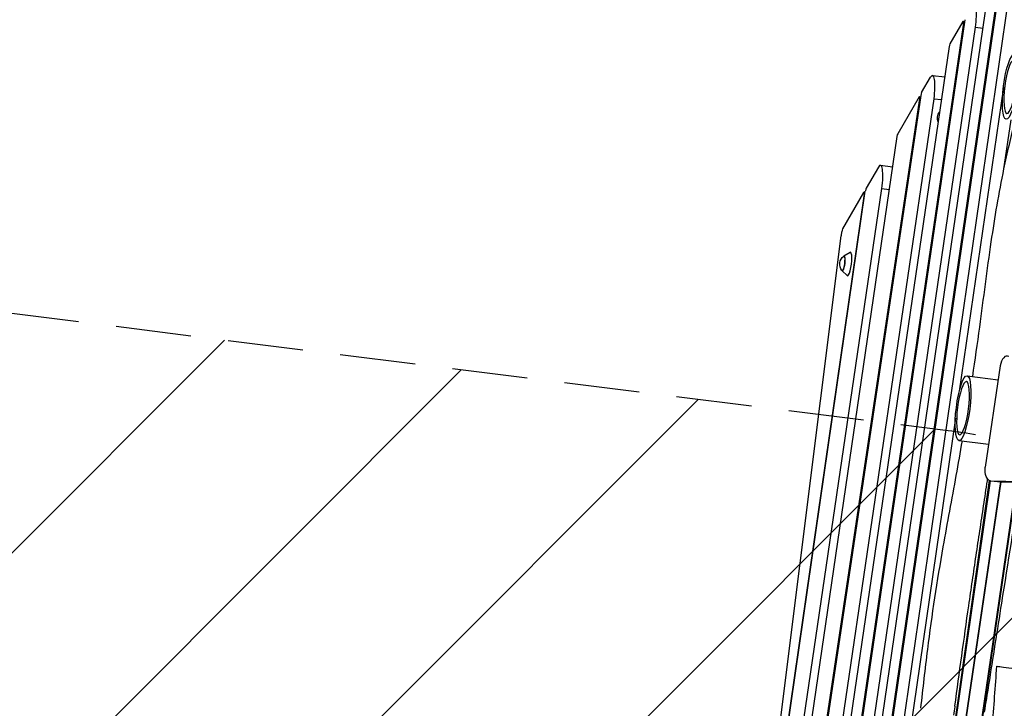
# Model space of a CAD drawing. Units: millimetres. Extents: x -5603 to 3766, y -6766 to 4040.
# Drawn here: x -2698 to -1038, y 1068 to 2229 of the extents above; entities that cross this region are included whole.
import ezdxf

# ---------------------------------------------------------------- set-up
doc = ezdxf.new("R2010")
doc.units = ezdxf.units.MM
doc.header["$LTSCALE"] = 20
doc.linetypes.add('HIDDEN', pattern=[9.525, 6.35, -3.175])
for name, color, linetype in [('2d', 230, 'Continuous'), ('AS-Free_Space', 31, 'HIDDEN'), ('AS-Free_Space_Hatch', 31, 'Continuous'), ('AS-SafetyZone', 5, 'HIDDEN')]:
    doc.layers.add(name, color=color, linetype=linetype)

msp = doc.modelspace()

# ---------------------------------------------------------------- hatches: boundary and pattern name
at = {"layer": 'AS-Free_Space_Hatch'}
h = msp.add_hatch(dxfattribs=at)
h.set_pattern_fill('ANSI31', color=256, scale=100, angle=180, style=0)
edge = h.paths.add_edge_path()
edge.add_arc((-1256.9, 543.7), 1000, 352.875, 442.875)
edge.add_line((-1132.9, 1536), (-3477.6, 1829.1))
edge.add_arc((-3613.5, 880), 958.7, 81.8499, 175.3506)
edge.add_arc((-3623.8, 797.9), 958.7, 170.3994, 263.9002)
edge.add_line((-3725.7, -155.4), (-1380.9, -448.5))
edge.add_arc((-1256.9, 543.7), 1000, 262.875, 352.875)

# ---------------------------------------------------------------- linework, layer by layer
at = {"layer": '2d'}
for p, q in [((-1037.8, 2343.8), (-1259.9, 822.3)), ((-1260.7, 822.4), (-1040, 2334.6)), ((-1240.1, 819.9), (-1021.1, 2328.9)), ((-1061.3, 2303.3), (-1277.8, 824.6)), ((-1104.8, 2228.5), (-1310.4, 828.7)), ((-1108, 2225.4), (-1129.9, 2187.7)), ((-1107.4, 2226), (-1105.2, 2225.7)), ((-1311.2, 828.8), (-1107, 2219.2)), ((-1290.2, 826.1), (-1086.7, 2215.8)), ((-1106.2, 2219.1), (-1107, 2219.2)), ((-1086.7, 2215.8), (-1074.4, 2214.3)), ((-1131.2, 2183.1), (-1329.7, 831.1)), ((-1177.6, 2105.6), (-1162.5, 2131.6)), ((-1159, 2134.7), (-1138.6, 2132.1)), ((-1039.7, 2114.6), (-1114, 1602.7)), ((-1369, 836), (-1180.8, 2092)), ((-1178.9, 2101), (-1368.4, 835.9)), ((-1342.1, 832.6), (-1156.6, 2095.4)), ((-1181.8, 2098.3), (-1217.8, 2036.4)), ((-1181.2, 2098.8), (-1179.2, 2098.6)), ((-1180.2, 2091.9), (-1180.8, 2092)), ((-1156.6, 2095.4), (-1144.3, 2093.9)), ((-1039.4, 1973.2), (-1026.8, 2059.7)), ((-1219.1, 2031.7), (-1366.4, 1028.4)), ((-1250.4, 1980.2), (-1271.1, 1944.6)), ((-1246.9, 1983.3), (-1226.6, 1980.8)), ((-1406.6, 840.7), (-1244.5, 1944.1)), ((-1244.5, 1944.1), (-1232.2, 1942.5)), ((-1431.1, 843.7), (-1272.4, 1939.9)), ((-1422.5, 907.7), (-1274.3, 1931.3)), ((-1275.3, 1937.4), (-1311, 1875.9)), ((-1274.7, 1937.9), (-1272.7, 1937.7)), ((-1273.7, 1931.2), (-1274.3, 1931.3)), ((-1432.4, 911.3), (-1313.2, 1864.5)), ((-1312.3, 1871.2), (-1313.2, 1865.1)), ((-1308.6, 1830.7), (-1298.2, 1836.6)), ((-1311.7, 1805.6), (-1303.1, 1797.3)), ((-1045, 1645.3), (-1070.1, 1474.8)), ((-1100.8, 1628.5), (-1048.4, 1622)), ((-1120.5, 1557.3), (-1227.8, 818.3)), ((-1114.5, 1519.4), (-1064.5, 1513.1)), ((-1131.3, 973.8), (-1062.9, 1451.9)), ((-1062.1, 1451.7), (-1130.5, 973.8)), ((-1105.2, 1034.1), (-1043.9, 1450.2)), ((-1104.6, 1034.5), (-1043.3, 1450.1)), ((-1087.3, 973.8), (-1017.5, 1449.6)), ((-1016.8, 1449.6), (-1086.7, 973.8)), ((-1061.5, 1451.6), (-1043.7, 1450.2)), ((-1061.2, 1451.6), (-1009.9, 1450.6)), ((-1061.2, 1451.6), (-1043.4, 1450.1)), ((-1043.4, 1450.1), (-1010.1, 1449.5))]:
    msp.add_line(p, q, dxfattribs=at)
at = {"layer": '2d', "extrusion": (0, 0, -1)}
for centre, start, end in [((1133.9, 2062.5), 338.9086, 37.8022), ((1298.6, 1816.7), 320.966, 53.2841)]:
    msp.add_arc(centre, 17, start, end, dxfattribs=at)
at = {"layer": '2d'}
for centre, major_axis, ratio, start_param, end_param in [((-1093.4, 2220.2), (-4.3, -34.7), 0.206375, 1.469236, 3.593668), ((-1108.1, 2220), (-0.74, -5.95), 0.206375, 1.467102, 3.593668), ((-1130, 2182.3), (-0.74, -5.95), 0.206375, 3.593668, 4.608694), ((-1163.3, 2099.9), (-4.3, -34.7), 0.206375, 1.467102, 3.593668), ((-1182, 2092.9), (-0.74, -5.95), 0.206375, 1.453456, 3.593668), ((-1177.7, 2100.2), (-0.74, -5.95), 0.206375, 3.593668, 4.595049), ((-1217.9, 2031), (-0.74, -5.95), 0.206375, 3.593668, 4.608694), ((-1251.2, 1948.6), (-4.3, -34.7), 0.206375, 1.467102, 3.593668), ((-1271.2, 1939.2), (-0.74, -5.95), 0.206375, 3.593668, 4.618529), ((-1275.4, 1932), (-0.74, -5.95), 0.206375, 1.476936, 3.593668), ((-1311.1, 1870.5), (-0.74, -5.95), 0.206375, 3.593668, 4.623627), ((-1312, 1864.4), (-0.74, -5.95), 0.206375, 4.623627, 4.712389), ((-1309.7, 1818.1), (-1.6, -12.7), 0.206375, 5.860927, 9.847036), ((-1300, 1816.9), (-2.5, -19.9), 0.206375, 6.130525, 9.577439), ((-1034.7, 1642), (-1.6, -19.9), 0.526691, 2.863946, 4.589739), ((-1042.1, 1470.1), (-1.6, -19.9), 0.526691, 0, 0.032346)]:
    msp.add_ellipse(centre, major_axis=major_axis, ratio=ratio, start_param=start_param, end_param=end_param, dxfattribs=at)
for centre in [(-1028.1, 2115.3), (-1107.7, 1574)]:
    msp.add_ellipse(centre, major_axis=(-6.8, -54.6), ratio=0.206375, dxfattribs=at)
at = {"layer": '2d', "extrusion": (0, 0, -1)}
for centre in [(-1028.1, 2115.3), (-1107.7, 1574)]:
    msp.add_ellipse(centre, major_axis=(5.6, 44.7), ratio=0.206375, dxfattribs=at)
for centre, major_axis, ratio, start_param, end_param in [((-1309.7, 1818.1), (1.6, 12.4), 0.206375, 6.087531, 9.620432), ((-1059.9, 1471.6), (1.6, 19.9), 0.526691, 3.109246, 4.835039)]:
    msp.add_ellipse(centre, major_axis=major_axis, ratio=ratio, start_param=start_param, end_param=end_param, dxfattribs=at)
at = {"layer": '2d'}
for points, knots in [([(-1071.4, 1061.9), (-1069, 1077.2), (-1066.5, 1092.5), (-1056.9, 1153.6), (-1049.6, 1199.5), (-1020.8, 1381.7), (-999.2, 1518.2), (-959.2, 1767.3), (-941, 1879.9), (-902.4, 2126.8), (-882.2, 2261.2), (-850.7, 2488.5), (-838.5, 2581.5), (-827.1, 2674.5)], [0, 0, 0, 0, 4.684438, 4.684438, 18.737812, 18.737812, 60.455398, 60.455398, 94.789431, 94.789431, 135.743479, 135.743479, 164.022854, 164.022854, 164.022854, 164.022854]), ([(-1091.3, 1627.4), (-1087.2, 1655.1), (-1083.3, 1682.9), (-1073, 1758.8), (-1067, 1806.8), (-1054, 1895.5), (-1047.1, 1936.4), (-1032.9, 2004.4), (-1026.5, 2031.6), (-1020.1, 2058.9)], [56.862629, 56.862629, 56.862629, 56.862629, 65.290611, 65.290611, 79.838783, 79.838783, 92.342465, 92.342465, 100.769929, 100.769929, 100.769929, 100.769929]), ([(-1178.7, 1068.3), (-1175.1, 1101.5), (-1171.3, 1134.6), (-1159.9, 1225.6), (-1151.1, 1283.5), (-1133.8, 1380.7), (-1126.3, 1420.6), (-1115.5, 1480), (-1112.1, 1499.3), (-1108.8, 1518.7)], [0, 0, 0, 0, 10.000617, 10.000617, 27.589402, 27.589402, 39.915057, 39.915057, 45.838275, 45.838275, 45.838275, 45.838275]), ([(-1121.5, 1071.9), (-1117.6, 1100.2), (-1113.8, 1128.4), (-1106, 1184.9), (-1102, 1213.1), (-1096, 1255.3), (-1093.9, 1269.4), (-1089.8, 1297.5), (-1087.7, 1311.5), (-1083.5, 1339.6), (-1081.4, 1353.6), (-1077.2, 1381.6), (-1075.1, 1395.6), (-1070.8, 1423.6), (-1068.7, 1437.6), (-1066.5, 1452.6), (-1066.3, 1453.4), (-1066.2, 1454.3)], [0.0156299, 0.0156299, 0.0156299, 0.0156299, 0.1012731, 0.1012731, 0.1869164, 0.1869164, 0.229738, 0.229738, 0.2725597, 0.2725597, 0.3153813, 0.3153813, 0.3582029, 0.3582029, 0.4010246, 0.4010246, 0.403722, 0.403722, 0.403722, 0.403722]), ([(-1050.7, 1139.2), (-1050.7, 1139.2), (-1049.8, 1139.1), (-1045.4, 1138.5), (-1041.1, 1138), (-1029.3, 1136.5), (-1022, 1135.6), (-1013.6, 1134.5)], [189.408549, 189.408549, 189.408549, 189.408549, 209.821957, 209.821957, 238.933716, 238.933716, 268.190655, 268.190655, 268.190655, 268.190655]), ([(-1121.5, 1071.9), (-1121.5, 1071.5), (-1121.6, 1071.1), (-1122.2, 1066.7), (-1122.9, 1061.5), (-1123.6, 1056.5)], [-3910.425341, -3910.425341, -3910.425341, -3910.425341, -3910.214868, -3910.214868, -3908.05363, -3908.05363, -3908.05363, -3908.05363])]:
    msp.add_open_spline(points, degree=3, knots=knots, dxfattribs=at)
msp.add_open_spline([(-1058.4, 1036.6), (-1055.6, 1070.8), (-1053, 1105), (-1050.7, 1139.2)], degree=3, dxfattribs=at)
at = {"layer": 'AS-Free_Space', "flags": 128}
msp.add_lwpolyline([(-264.6, 419.7, 0.414214), (-1132.9, 1536), (-3477.6, 1829.1, 0.432225), (-4569.1, 957.8, 0.432225), (-3725.7, -155.4), (-1380.9, -448.5, 0.414214), (-264.6, 419.7)], format="xyb", close=True, dxfattribs=at)
at = {"layer": 'AS-SafetyZone', "flags": 128}
msp.add_lwpolyline([(-2867, -1044.7, 0.188995), (-2959.7, -2134.9), (-2499.4, -3684.6, 0.053643), (-2375.6, -3980.7), (-1613.9, -5411.4), (-1392.7, -5842.9, 0.029443), (-1299.2, -6001.5, 0.591489), (1329.8, -5975.2), (2402.7, -3929.1, 0.043988), (2499.3, -3684.9), (2959.6, -2135.4, 0.125137), (2989, -1396.8, 0.307264), (3754.7, 103.7), (3585.9, 1454.2, 0.304565), (2488.7, 2716.2), (2257, 3194.5, 0.287435), (907.1, 4040.4), (-907.1, 4040.4, 0.286788), (-2255.4, 3197.7), (-2598.8, 2493.3, 0.186441), (-3615.1, 2124.5), (-4410.9, 2224, 0.414214), (-5527.2, 1355.8), (-5595.6, 808, 0.414214), (-4727.4, -308.3), (-3931.6, -407.8, 0.213476), (-2883.9, -1042.6), (-2867, -1044.7)], format="xyb", close=True, dxfattribs=at)

doc.saveas('drawing.dxf')
